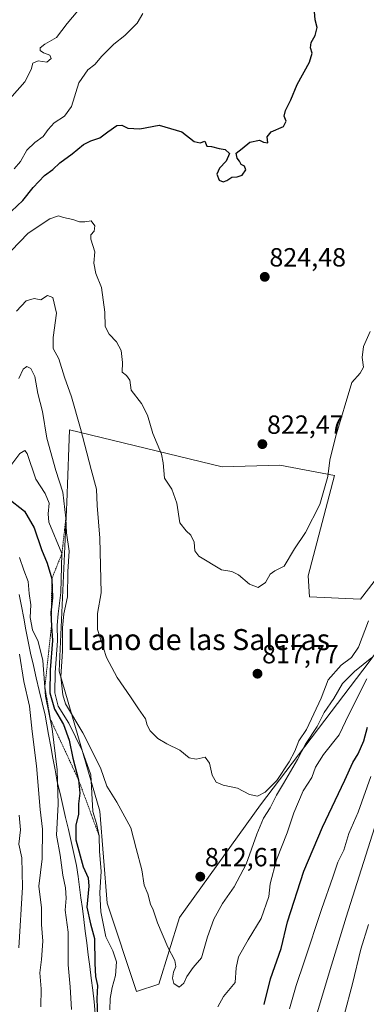
# Model space of a CAD drawing. Units: metres. Extents: x 576694 to 580133, y 4733485 to 4735837.
# Drawn here: x 578966 to 579098, y 4733702 to 4734078 of the extents above; entities that cross this region are included whole.
import ezdxf
from ezdxf.enums import TextEntityAlignment as Align

# ---------------------------------------------------------------- set-up
doc = ezdxf.new("R2010")
doc.units = ezdxf.units.M
doc.header["$MEASUREMENT"] = 0
doc.linetypes.add('TRAZOS', pattern=[0.75, 0.5, -0.25])
for name, color, linetype, lineweight in [('Arbolado forestal CxS', 92, 'Continuous', 0), ('Carátula', 7, 'Continuous', 5), ('Curva de nivel maestra', 36, 'Continuous', 30), ('Curva de nivel normal', 36, 'Continuous', 0), ('Escarpado lineal', 39, 'TRAZOS', 0), ('Municipio', 9, 'Continuous', 13), ('Municipio CxS', 142, 'Continuous', 0), ('Punto de cota en terreno', 7, 'Continuous', 0), ('Rótulo de punto de cota en terreno', 19, 'Continuous', 0), ('Texto cartográfico', 19, 'Continuous', 0)]:
    doc.layers.add(name, color=color, linetype=linetype, lineweight=lineweight)
doc.styles.add('Arial', font='txt', dxfattribs={"height": 0.2})

# ---------------------------------------------------------------- blocks, each defined once
blk = doc.blocks.new('*U150')
at = {"layer": 'Arbolado forestal CxS', "color": 92, "linetype": 'Continuous', "lineweight": 0}
blk.add_polyline3d([(579010.3281, 4733707.3179, 807.8747), (579018.7431, 4733710.1247, 809.2207), (579026.6795, 4733735.5755, 811.0642), (579057.4627, 4733778.3979, 810.2868), (579098.8311, 4733832.9293, 803.8736), (579125.2087, 4733868.8815, 796.1071), (579147.2033, 4733904.1491, 801.1847), (579133.8425, 4733910.8579, 816.3375), (579120.5721, 4733889.3305, 814.6571), (579095.5149, 4733856.8623, 815.4414), (579076.0541, 4733857.6429, 818.2951), (579075.6521, 4733865.6863, 818.5837), (579085.6525, 4733903.9035, 819.4036), (579064.7865, 4733907.8785, 821.8144), (579042.8811, 4733907.2329, 821.6902), (578984.8013, 4733921.2937, 814.2307), (578984.5379, 4733914.4821, 813.6527), (578983.7325, 4733893.6519, 811.4744), (578980.8781, 4733829.4003, 810.5803), (578987.9911, 4733804.8139, 807.5212), (578996.3045, 4733776.0769, 807.4939), (578999.1087, 4733740.9961, 807.4173), (579010.3281, 4733707.3179, 807.8747)], close=True, dxfattribs=at)
blk = doc.blocks.new('*U168')
at = {"layer": 'Curva de nivel normal', "color": 36, "linetype": 'Continuous', "lineweight": 0}
for points in [[(578965.82, 4733872.63, 795), (578967.39, 4733867.79, 795), (578969.02, 4733863.54, 795), (578969.46, 4733859, 795), (578970.05, 4733854.66, 795), (578969.76, 4733849.8, 795), (578970.74, 4733845.16, 795), (578972.84, 4733840.61, 795), (578974.6, 4733833.4, 795), (578975.71, 4733819.89, 795), (578978.24, 4733807.43, 795), (578980.13, 4733791.77, 795), (578980.44, 4733778.75, 795), (578979.88, 4733766.86, 795), (578981.26, 4733759.3, 795), (578982.27, 4733751.68, 795), (578983.25, 4733746.85, 795), (578983.46, 4733742.86, 795), (578983.15, 4733738.27, 795), (578984.32, 4733729.96, 795), (578984.31, 4733717.51, 795), (578984.99, 4733709.17, 795), (578985.52, 4733700.53, 795)], [(579068.56, 4733700.8, 795), (579071.03, 4733709.67, 795), (579074.14, 4733718.68, 795), (579080.76, 4733738.99, 795), (579084.97, 4733750.93, 795), (579086.85, 4733756.61, 795), (579089.17, 4733761.25, 795), (579091.05, 4733767.51, 795), (579094.61, 4733775.63, 795), (579099.51, 4733789.26, 795)]]:
    blk.add_polyline3d(points, dxfattribs=at)
blk = doc.blocks.new('*U171')
at = {"layer": 'Curva de nivel normal', "color": 36, "linetype": 'Continuous', "lineweight": 0}
blk.add_polyline3d([(578962.56, 4733989.44, 820), (578969.09, 4733996.22, 820), (578977.24, 4734001.71, 820), (578980.56, 4734002.84, 820), (578982.47, 4734002.21, 820), (578986.1, 4734001.39, 820), (578988.54, 4734000.54, 820), (578990.67, 4734000.53, 820), (578993.08, 4734000.96, 820), (578994.42, 4733999.06, 820), (578994.23, 4733996.98, 820), (578992.86, 4733995.64, 820), (578992.89, 4733993.89, 820), (578994.41, 4733989.16, 820), (578994.08, 4733984.84, 820), (578994.76, 4733980.84, 820), (578996.99, 4733975.51, 820), (578998.24, 4733966.09, 820), (578998.37, 4733960.67, 820), (578999.91, 4733957.8, 820), (579002.69, 4733954.85, 820), (579004.39, 4733951.49, 820), (579004.91, 4733946.96, 820), (579004.81, 4733943.25, 820), (579006.45, 4733942.05, 820), (579007.77, 4733940.24, 820), (579008.19, 4733936.46, 820), (579012.18, 4733931.31, 820), (579014.49, 4733926.94, 820), (579016.46, 4733919.9, 820), (579019.76, 4733912.06, 820), (579020.43, 4733908.69, 820), (579020.93, 4733902.85, 820), (579023.73, 4733898.74, 820), (579025.66, 4733893.38, 820), (579026.75, 4733885.9, 820), (579029.23, 4733882.88, 820), (579030.99, 4733881.14, 820), (579032.18, 4733878.49, 820), (579032.54, 4733875.18, 820), (579033.95, 4733873.22, 820), (579042.64, 4733867.97, 820), (579046.59, 4733867.34, 820), (579049.15, 4733866.13, 820), (579053.26, 4733862.55, 820), (579056.57, 4733861.28, 820), (579059.38, 4733863.16, 820), (579061.17, 4733866.32, 820), (579062.98, 4733867.55, 820), (579066.52, 4733869.32, 820), (579070.37, 4733876.02, 820), (579074.58, 4733882.18, 820), (579080.06, 4733892.85, 820), (579083.06, 4733903.52, 820), (579083.89, 4733909.72, 820), (579086.04, 4733918.52, 820), (579092.26, 4733939.36, 820), (579095.4, 4733942.84, 820), (579096.68, 4733945.17, 820), (579096.11, 4733948.8, 820), (579096.67, 4733953.09, 820), (579099.24, 4733958.79, 820)], dxfattribs=at)
blk = doc.blocks.new('*U173')
at = {"layer": 'Curva de nivel normal', "color": 36, "linetype": 'Continuous', "lineweight": 0}
blk.add_polyline3d([(578960.09, 4734045.13, 835), (578967.73, 4734053.84, 835), (578970.26, 4734058.57, 835), (578970.88, 4734060.99, 835), (578972.89, 4734061.84, 835), (578976.18, 4734061.41, 835), (578977.75, 4734062.7, 835), (578977.24, 4734063.97, 835), (578974.89, 4734064.91, 835), (578973.64, 4734065.79, 835), (578973.64, 4734066.85, 835), (578975.36, 4734068.19, 835), (578979.87, 4734070.81, 835), (578983.87, 4734076.05, 835), (578991.32, 4734084.91, 835)], dxfattribs=at)
blk = doc.blocks.new('*U177')
at = {"layer": 'Curva de nivel normal', "color": 36, "linetype": 'Continuous', "lineweight": 0}
for points in [[(579097.96, 4733826.46, 805), (579091.05, 4733812.91, 805), (579087.4, 4733805.16, 805), (579081.42, 4733797.68, 805), (579078.45, 4733792.85, 805), (579077.01, 4733788.85, 805), (579073.76, 4733783.85, 805), (579070.18, 4733775.46, 805), (579067.63, 4733767.74, 805), (579063.56, 4733757.54, 805), (579061.17, 4733748.37, 805), (579060.64, 4733743.54, 805), (579057.75, 4733735.18, 805), (579052.74, 4733727.01, 805), (579049.1, 4733720.5, 805), (579048.25, 4733716.35, 805), (579047.77, 4733710.83, 805), (579043.42, 4733705.42, 805), (579041.19, 4733701.49, 805)], [(579000.09, 4733700.42, 805), (579000.3, 4733704.74, 805), (579001.06, 4733708.93, 805), (579002.33, 4733713.49, 805), (579002.64, 4733718.59, 805), (579001.32, 4733722.85, 805), (578998.67, 4733728.18, 805), (578996.71, 4733737.76, 805), (578996.3, 4733744.96, 805), (578996.8, 4733753.22, 805), (578996.18, 4733760.63, 805), (578996.09, 4733766.63, 805), (578995.1, 4733771.3, 805), (578993.61, 4733775.96, 805), (578992.87, 4733789.85, 805), (578989.55, 4733799.13, 805), (578984.47, 4733809.55, 805), (578980.52, 4733816.08, 805), (578979.19, 4733821.16, 805), (578979.27, 4733828.83, 805), (578980.2, 4733840.93, 805), (578980.09, 4733846.85, 805), (578980.49, 4733851.18, 805), (578981.52, 4733859.35, 805), (578981.92, 4733874.23, 805), (578976.93, 4733886.18, 805), (578976.66, 4733889.32, 805), (578977.01, 4733893.4, 805), (578975.58, 4733896.99, 805), (578971.97, 4733902.53, 805), (578968.67, 4733912.23, 805), (578967.74, 4733913.41, 805), (578965.87, 4733912.24, 805), (578962.46, 4733907.77, 805)]]:
    blk.add_polyline3d(points, dxfattribs=at)
blk = doc.blocks.new('*U181')
at = {"layer": 'Curva de nivel normal', "color": 36, "linetype": 'Continuous', "lineweight": 0}
blk.add_polyline3d([(578964.57, 4733966.53, 815), (578968.31, 4733970.42, 815), (578971.31, 4733971.31, 815), (578973.84, 4733970.84, 815), (578976.38, 4733972.45, 815), (578978.41, 4733971.71, 815), (578979.87, 4733965.8, 815), (578978.58, 4733956.45, 815), (578978.62, 4733952.32, 815), (578980.72, 4733948.36, 815), (578982.92, 4733941.42, 815), (578985.51, 4733933.93, 815), (578988.98, 4733921.81, 815), (578992.98, 4733906.13, 815), (578995.03, 4733898.72, 815), (578995.32, 4733892.43, 815), (578996.37, 4733880.08, 815), (578996.86, 4733859.17, 815), (578995.46, 4733851.33, 815), (578995.41, 4733845.24, 815), (578998.86, 4733834.59, 815), (579002.94, 4733826.93, 815), (579007.99, 4733819.64, 815), (579010.99, 4733815.01, 815), (579013.72, 4733811.22, 815), (579014.4, 4733808.85, 815), (579015.51, 4733806.63, 815), (579018.44, 4733803.76, 815), (579021.88, 4733801.63, 815), (579026.77, 4733799.23, 815), (579030.31, 4733796.33, 815), (579032.95, 4733795.87, 815), (579036.45, 4733796.61, 815), (579038.07, 4733794.33, 815), (579039.09, 4733789.8, 815), (579040.61, 4733787.09, 815), (579043.29, 4733785.95, 815), (579048.71, 4733784.86, 815), (579053.31, 4733782.39, 815), (579056.38, 4733781.71, 815), (579059.21, 4733783.28, 815), (579063.71, 4733787.78, 815), (579068.36, 4733794.85, 815), (579070.51, 4733798.85, 815), (579072.08, 4733802.85, 815), (579074.91, 4733807.18, 815), (579080.58, 4733819.11, 815), (579083.26, 4733826.11, 815), (579088.21, 4733831.66, 815), (579092.15, 4733834.56, 815), (579094.74, 4733838.47, 815), (579098.55, 4733848.52, 815)], dxfattribs=at)
blk = doc.blocks.new('*U197')
at = {"layer": 'Curva de nivel normal', "color": 36, "linetype": 'Continuous', "lineweight": 0}
blk.add_polyline3d([(578963.78, 4734020.75, 830), (578966.15, 4734023.48, 830), (578968.6, 4734027.78, 830), (578971.6, 4734030.74, 830), (578974.79, 4734033, 830), (578976.65, 4734035.72, 830), (578979.01, 4734038.25, 830), (578982.91, 4734040.74, 830), (578985.56, 4734044.51, 830), (578988.28, 4734053.51, 830), (578991.79, 4734058.4, 830), (578994.46, 4734060.49, 830), (578997.11, 4734063.62, 830), (579001.63, 4734068.23, 830), (579005.82, 4734071.51, 830), (579010.56, 4734076.17, 830), (579012.67, 4734079.84, 830)], dxfattribs=at)
blk = doc.blocks.new('*U201')
at = {"layer": 'Curva de nivel normal', "color": 36, "linetype": 'Continuous', "lineweight": 0}
for points in [[(578965.6, 4733774.54, 785), (578966.2, 4733768.99, 785), (578965.52, 4733763.42, 785), (578966.67, 4733758.24, 785), (578966.95, 4733747.03, 785), (578965.45, 4733723.97, 785)], [(579089.26, 4733698.35, 785), (579092.46, 4733710.32, 785), (579095.6, 4733723.52, 785), (579098.62, 4733732.83, 785)]]:
    blk.add_polyline3d(points, dxfattribs=at)
blk = doc.blocks.new('*U205')
at = {"layer": 'Curva de nivel normal', "color": 36, "linetype": 'Continuous', "lineweight": 0}
for points in [[(578965.71, 4733835.85, 790), (578967.46, 4733825.41, 790), (578969.53, 4733816.08, 790), (578970.61, 4733806.41, 790), (578972.19, 4733793.37, 790), (578973.61, 4733776.63, 790), (578974.52, 4733769.21, 790), (578974.33, 4733757.85, 790), (578973.16, 4733747.52, 790), (578974.16, 4733739.18, 790), (578974.18, 4733732.85, 790), (578974.66, 4733726.52, 790), (578974.09, 4733719.52, 790), (578973.46, 4733714.48, 790), (578973.98, 4733708.38, 790), (578973.87, 4733701.56, 790)], [(579077.26, 4733693.25, 790), (579083.58, 4733714.52, 790), (579090.07, 4733735.68, 790), (579102.46, 4733774.85, 790)]]:
    blk.add_polyline3d(points, dxfattribs=at)
blk = doc.blocks.new('*U207')
at = {"layer": 'Curva de nivel normal', "color": 36, "linetype": 'Continuous', "lineweight": 0}
blk.add_polyline3d([(579099.81, 4733834.54, 810), (579093.27, 4733829.23, 810), (579088.71, 4733824.7, 810), (579085.35, 4733819.02, 810), (579081.74, 4733813.66, 810), (579079.06, 4733808.3, 810), (579074.6, 4733801.56, 810), (579071.56, 4733795.67, 810), (579066.28, 4733786.56, 810), (579063.5, 4733782.18, 810), (579061.16, 4733777.31, 810), (579058.63, 4733773.33, 810), (579056.07, 4733767.24, 810), (579052.04, 4733755.83, 810), (579047.42, 4733747.18, 810), (579042.98, 4733740.85, 810), (579039.66, 4733734.85, 810), (579037.26, 4733728.18, 810), (579035.01, 4733720.18, 810), (579031.84, 4733716.52, 810), (579029.46, 4733713.12, 810), (579028.31, 4733710.49, 810), (579026.48, 4733709.03, 810), (579024.55, 4733710.44, 810), (579024.01, 4733712.39, 810), (579024.31, 4733714.75, 810), (579025.2, 4733716.85, 810), (579024.93, 4733719.18, 810), (579022.21, 4733724.18, 810), (579018.31, 4733733.53, 810), (579016.61, 4733738.4, 810), (579015.59, 4733740.56, 810), (579014.55, 4733744.53, 810), (579013.19, 4733747.84, 810), (579012.33, 4733753.64, 810), (579010.21, 4733761.76, 810), (579008.09, 4733769.69, 810), (579002.8, 4733779.44, 810), (578999.03, 4733785.52, 810), (578996.55, 4733792.61, 810), (578989.86, 4733805.85, 810), (578983.3, 4733816.95, 810), (578982.19, 4733820.41, 810), (578981.53, 4733827.25, 810), (578982.13, 4733836.95, 810), (578982.08, 4733845.85, 810), (578982.62, 4733851.18, 810), (578984.03, 4733857.71, 810), (578984.16, 4733867.36, 810), (578984.63, 4733875.06, 810), (578983.61, 4733882.04, 810), (578983.4, 4733887.62, 810), (578982.21, 4733897.6, 810), (578979.61, 4733905.76, 810), (578976.2, 4733918.1, 810), (578974.52, 4733928.32, 810), (578972.74, 4733935.09, 810), (578971.61, 4733941.61, 810), (578970.13, 4733944.65, 810), (578968.54, 4733945.44, 810), (578967.14, 4733944.43, 810), (578965.5, 4733940.89, 810)], dxfattribs=at)
blk = doc.blocks.new('*U211')
at = {"layer": 'Curva de nivel maestra', "color": 36, "linetype": 'Continuous', "lineweight": 30}
blk.add_polyline3d([(578960.57, 4734002.51, 825), (578967.04, 4734008.62, 825), (578970.96, 4734013.63, 825), (578975.31, 4734018.19, 825), (578978.4, 4734020.46, 825), (578981.11, 4734023, 825), (578985.81, 4734026.39, 825), (578990.11, 4734029.93, 825), (578992.87, 4734031.45, 825), (578996.3, 4734032.54, 825), (578999.39, 4734034.87, 825), (579002.84, 4734037.17, 825), (579004.68, 4734037.36, 825), (579006.94, 4734036.27, 825), (579011.49, 4734035.94, 825), (579018.94, 4734037.32, 825), (579027.54, 4734034.79, 825), (579032.21, 4734031.08, 825), (579034.54, 4734030.58, 825), (579036.34, 4734031.25, 825), (579037, 4734029.3, 825), (579038.78, 4734029.28, 825), (579041.77, 4734028.53, 825), (579044.08, 4734028.1, 825), (579045.61, 4734026.54, 825), (579044.34, 4734023.61, 825), (579041.92, 4734020.95, 825), (579040.83, 4734018.68, 825), (579041.71, 4734016.36, 825), (579043.28, 4734015.76, 825), (579044.68, 4734016.22, 825), (579046.54, 4734017.54, 825), (579048.54, 4734017.7, 825), (579050.49, 4734018.36, 825), (579051.84, 4734020.34, 825), (579051.41, 4734021.71, 825), (579050.06, 4734022.36, 825), (579049.42, 4734023.66, 825), (579048.54, 4734024.79, 825), (579048.2, 4734026.66, 825), (579050.46, 4734028.41, 825), (579053.44, 4734030.94, 825), (579057.07, 4734031.7, 825), (579058.6, 4734030.83, 825), (579060.25, 4734030.58, 825), (579060.06, 4734032.92, 825), (579061.53, 4734034.84, 825), (579066.23, 4734036.84, 825), (579067.26, 4734038.84, 825), (579066.41, 4734040.77, 825), (579066.92, 4734042.89, 825), (579069.03, 4734046.95, 825), (579071.43, 4734052.9, 825), (579076.05, 4734061.36, 825), (579077.07, 4734064.84, 825), (579076.44, 4734066.8, 825), (579076.69, 4734068.79, 825), (579078.31, 4734071.51, 825), (579079.03, 4734074.6, 825), (579078.32, 4734077.51, 825), (579077.87, 4734082.22, 825)], dxfattribs=at)
blk = doc.blocks.new('*U217')
at = {"layer": 'Curva de nivel maestra', "color": 36, "linetype": 'Continuous', "lineweight": 30}
for points in [[(578961.14, 4733895.45, 800), (578967.64, 4733890.26, 800), (578971.37, 4733883.98, 800), (578974.16, 4733875.7, 800), (578976.35, 4733870.48, 800), (578978.04, 4733864.52, 800), (578978.37, 4733857.34, 800), (578977.9571, 4733853.8455, 800), (578977.7, 4733851.67, 800), (578977.9, 4733846.5, 800), (578978.38, 4733841.06, 800), (578977.41, 4733829.85, 800), (578977.36, 4733821.18, 800), (578979.02, 4733814.88, 800), (578982.44, 4733809.08, 800), (578984.68, 4733803.14, 800), (578986.04, 4733796.28, 800), (578988.22, 4733787.97, 800), (578988.66, 4733782.88, 800), (578988.2, 4733778.84, 800), (578988.16, 4733774.82, 800), (578987.14, 4733770.84, 800), (578987.22, 4733765.18, 800), (578990.04, 4733754.79, 800), (578991.95, 4733750.62, 800), (578992.17, 4733747.46, 800), (578991.41, 4733739.52, 800), (578992.76, 4733733.18, 800), (578994.36, 4733727.48, 800), (578994.45, 4733718.05, 800), (578994.72, 4733713.03, 800), (578995.42, 4733709.66, 800), (578995.21, 4733704.58, 800), (578995.47, 4733697.98, 800)], [(579058.91, 4733702.36, 800), (579061.22, 4733712.2, 800), (579065.32, 4733723.7, 800), (579067.8, 4733733.88, 800), (579073.99, 4733753.13, 800), (579081.04, 4733769.95, 800), (579089.6, 4733787.79, 800), (579092.65, 4733794.62, 800), (579094.64, 4733797.91, 800), (579096.84, 4733802.83, 800), (579098.18, 4733808.09, 800)]]:
    blk.add_polyline3d(points, dxfattribs=at)
blk = doc.blocks.new('5PATER')
at = {"layer": 'Carátula', "linetype": 'Continuous', "lineweight": 5}
h = blk.add_hatch(color=250, dxfattribs=at)
edge = h.paths.add_edge_path()
edge.add_ellipse((0, 0.01), major_axis=(-1.33, -1.34), ratio=0.999422, start_angle=0, end_angle=360)

msp = doc.modelspace()

# ---------------------------------------------------------------- linework, layer by layer
at = {"layer": 'Arbolado forestal CxS', "color": 92, "linetype": 'Continuous', "lineweight": 0}
msp.add_polyline3d([(579010.33, 4733707.32, 807.87), (578999.11, 4733741, 807.42), (578996.3, 4733776.08, 807.49), (578987.99, 4733804.81, 807.52), (578980.88, 4733829.4, 810.58), (578983.73, 4733893.65, 811.47), (578984.54, 4733914.48, 813.65), (578984.8, 4733921.29, 814.23), (579042.88, 4733907.23, 821.69), (579064.79, 4733907.88, 821.81), (579085.65, 4733903.9, 819.4), (579075.65, 4733865.69, 818.58), (579076.05, 4733857.64, 818.3), (579095.51, 4733856.86, 815.44), (579120.57, 4733889.33, 814.66), (579133.84, 4733910.86, 816.34), (579147.2, 4733904.15, 801.18), (579125.21, 4733868.88, 796.11), (579098.83, 4733832.93, 803.87), (579057.46, 4733778.4, 810.29), (579026.68, 4733735.58, 811.06), (579018.74, 4733710.12, 809.22), (579010.33, 4733707.32, 807.87)], close=True, dxfattribs=at)
msp.add_polyline3d([(579010.33, 4733707.32, 807.87), (579018.74, 4733710.12, 809.22), (579026.68, 4733735.58, 811.06), (579057.46, 4733778.4, 810.29), (579098.83, 4733832.93, 803.87), (579125.21, 4733868.88, 796.11), (579147.2, 4733904.15, 801.18), (579133.84, 4733910.86, 816.34), (579120.57, 4733889.33, 814.66), (579095.51, 4733856.86, 815.44), (579076.05, 4733857.64, 818.3), (579075.65, 4733865.69, 818.58), (579085.65, 4733903.9, 819.4), (579064.79, 4733907.88, 821.81), (579042.88, 4733907.23, 821.69), (578984.8, 4733921.29, 814.23), (578984.54, 4733914.48, 813.65), (578983.73, 4733893.65, 811.47), (578980.88, 4733829.4, 810.58), (578987.99, 4733804.81, 807.52), (578996.3, 4733776.08, 807.49), (578999.11, 4733741, 807.42), (579010.33, 4733707.32, 807.87)], dxfattribs=at)
msp.add_polyline3d([(579010.33, 4733707.32, 807.87), (579018.74, 4733710.12, 809.22), (579026.68, 4733735.58, 811.06), (579057.46, 4733778.4, 810.29), (579098.83, 4733832.93, 803.87), (579125.21, 4733868.88, 796.11), (579147.2, 4733904.15, 801.18), (579133.84, 4733910.86, 816.34), (579120.57, 4733889.33, 814.66), (579095.51, 4733856.86, 815.44), (579076.05, 4733857.64, 818.3), (579075.65, 4733865.69, 818.58), (579085.65, 4733903.9, 819.4), (579064.79, 4733907.88, 821.81), (579042.88, 4733907.23, 821.69), (578984.8, 4733921.29, 814.23), (578984.54, 4733914.48, 813.65), (578983.73, 4733893.65, 811.47), (578980.88, 4733829.4, 810.58), (578987.99, 4733804.81, 807.52), (578996.3, 4733776.08, 807.49), (578999.11, 4733741, 807.42), (579010.33, 4733707.32, 807.87)], dxfattribs=at)
at = {"layer": 'Escarpado lineal', "color": 39, "linetype": 'TRAZOS', "lineweight": 0}
msp.add_polyline3d([(578983.4, 4733887.62, 809.69), (578981.92, 4733874.23, 805.57), (578978.04, 4733864.52, 800.21), (578977.9, 4733846.5, 800.08), (578975.43, 4733823.34, 794.54), (578977.48, 4733811.19, 794.88), (578988.22, 4733787.97, 800.47), (578996.09, 4733766.63, 804.88)], dxfattribs=at)
at = {"layer": 'Municipio', "color": 9, "linetype": 'Continuous', "lineweight": 13}
msp.add_polyline3d([(578965.62, 4733858.52, 792.32), (578966.49, 4733854.07, 792.68), (578967.35, 4733849.62, 793.37), (578968.21, 4733845.18, 792.98), (578969.08, 4733840.73, 792.55), (578969.94, 4733836.29, 792.28), (578971.05, 4733831.54, 792.45), (578972.16, 4733826.79, 792.81), (578973.26, 4733822.05, 793.17), (578974.37, 4733817.3, 793.38), (578975.48, 4733812.55, 793.5), (578976.16, 4733808.88, 793.61), (578976.84, 4733805.2, 793.69), (578977.67, 4733800.72, 793.82), (578978.49, 4733796.24, 793.93), (578979.32, 4733791.76, 794.1), (578980.14, 4733787.28, 794.51), (578981.19, 4733782.71, 795.14), (578982.24, 4733778.14, 796.06), (578983.29, 4733773.57, 797.24), (578984.35, 4733769, 798.45), (578985.4, 4733764.43, 798.73), (578986.45, 4733759.86, 798.69), (578987.5, 4733755.29, 798.76), (578988.05, 4733751.2, 798.36), (578988.59, 4733747.11, 798.05), (578989.14, 4733743.02, 798.37), (578989.68, 4733738.93, 798.34), (578990.23, 4733734.84, 798.11), (578990.8, 4733730.35, 797.94), (578991.36, 4733725.87, 798.13), (578991.93, 4733721.38, 798.58), (578992.5, 4733716.89, 798.81), (578993.06, 4733712.41, 798.91), (578993.63, 4733707.92, 798.85), (578994.11, 4733703.45, 798.94), (578994.59, 4733698.99, 799.15)], dxfattribs=at)
msp.add_polyline3d([(578965.62, 4733858.52, 792.32), (578966.49, 4733854.07, 792.68), (578967.35, 4733849.62, 793.37), (578968.21, 4733845.18, 792.98), (578969.08, 4733840.73, 792.55), (578969.94, 4733836.29, 792.28), (578971.05, 4733831.54, 792.45), (578972.16, 4733826.79, 792.81), (578973.26, 4733822.05, 793.17), (578974.37, 4733817.3, 793.38), (578975.48, 4733812.55, 793.5), (578976.16, 4733808.88, 793.61), (578976.84, 4733805.2, 793.69), (578977.67, 4733800.72, 793.82), (578978.49, 4733796.24, 793.93), (578979.32, 4733791.76, 794.1), (578980.14, 4733787.28, 794.51), (578981.19, 4733782.71, 795.14), (578982.24, 4733778.14, 796.06), (578983.29, 4733773.57, 797.24), (578984.35, 4733769, 798.45), (578985.4, 4733764.43, 798.73), (578986.45, 4733759.86, 798.69), (578987.5, 4733755.29, 798.76), (578988.05, 4733751.2, 798.36), (578988.59, 4733747.11, 798.05), (578989.14, 4733743.02, 798.37), (578989.68, 4733738.93, 798.34), (578990.23, 4733734.84, 798.11), (578990.8, 4733730.35, 797.94), (578991.36, 4733725.87, 798.13), (578991.93, 4733721.38, 798.58), (578992.5, 4733716.89, 798.81), (578993.06, 4733712.41, 798.91), (578993.63, 4733707.92, 798.85), (578994.11, 4733703.45, 798.94), (578994.59, 4733698.99, 799.15)], dxfattribs=at)
at = {"layer": 'Municipio CxS', "color": 142, "linetype": 'Continuous', "lineweight": 0}
for points in [[(578965.62, 4733858.52, 792.32), (578966.49, 4733854.07, 792.68), (578967.35, 4733849.62, 793.37), (578968.21, 4733845.18, 792.98), (578969.08, 4733840.73, 792.55), (578969.94, 4733836.29, 792.28), (578971.05, 4733831.54, 792.45), (578972.16, 4733826.79, 792.81), (578973.26, 4733822.05, 793.17), (578974.37, 4733817.3, 793.38), (578975.48, 4733812.55, 793.5), (578976.16, 4733808.88, 793.61), (578976.84, 4733805.2, 793.69), (578977.67, 4733800.72, 793.82), (578978.49, 4733796.24, 793.93), (578979.32, 4733791.76, 794.1), (578980.14, 4733787.28, 794.51), (578981.19, 4733782.71, 795.14), (578982.24, 4733778.14, 796.06), (578983.29, 4733773.57, 797.24), (578984.35, 4733769, 798.45), (578985.4, 4733764.43, 798.73), (578986.45, 4733759.86, 798.69), (578987.5, 4733755.29, 798.76), (578988.05, 4733751.2, 798.36), (578988.59, 4733747.11, 798.05), (578989.14, 4733743.02, 798.37), (578989.68, 4733738.93, 798.34), (578990.23, 4733734.84, 798.11), (578990.8, 4733730.35, 797.94), (578991.36, 4733725.87, 798.13), (578991.93, 4733721.38, 798.58), (578992.5, 4733716.89, 798.81), (578993.06, 4733712.41, 798.91), (578993.63, 4733707.92, 798.85), (578994.11, 4733703.45, 798.94), (578994.59, 4733698.99, 799.15)], [(578994.59, 4733698.99, 799.15), (578994.11, 4733703.45, 798.94), (578993.63, 4733707.92, 798.85), (578993.06, 4733712.41, 798.91), (578992.5, 4733716.89, 798.81), (578991.93, 4733721.38, 798.58), (578991.36, 4733725.87, 798.13), (578990.8, 4733730.35, 797.94), (578990.23, 4733734.84, 798.11), (578989.68, 4733738.93, 798.34), (578989.14, 4733743.02, 798.37), (578988.59, 4733747.11, 798.05), (578988.05, 4733751.2, 798.36), (578987.5, 4733755.29, 798.76), (578986.45, 4733759.86, 798.69), (578985.4, 4733764.43, 798.73), (578984.35, 4733769, 798.45), (578983.29, 4733773.57, 797.24), (578982.24, 4733778.14, 796.06), (578981.19, 4733782.71, 795.14), (578980.14, 4733787.28, 794.51), (578979.32, 4733791.76, 794.1), (578978.49, 4733796.24, 793.93), (578977.67, 4733800.72, 793.82), (578976.84, 4733805.2, 793.69), (578976.16, 4733808.88, 793.61), (578975.48, 4733812.55, 793.5), (578974.37, 4733817.3, 793.38), (578973.26, 4733822.05, 793.17), (578972.16, 4733826.79, 792.81), (578971.05, 4733831.54, 792.45), (578969.94, 4733836.29, 792.28), (578969.08, 4733840.73, 792.55), (578968.21, 4733845.18, 792.98), (578967.35, 4733849.62, 793.37), (578966.49, 4733854.07, 792.68), (578965.62, 4733858.52, 792.32)]]:
    msp.add_polyline3d(points, dxfattribs=at)

# ---------------------------------------------------------------- block references
at = {"layer": 'Arbolado forestal CxS', "color": 92, "linetype": 'Continuous', "lineweight": 0}
msp.add_blockref('*U150', (0, 0), dxfattribs=at)
at = {"layer": 'Curva de nivel maestra', "color": 36, "linetype": 'Continuous', "lineweight": 30}
for name in ['*U217', '*U211']:
    msp.add_blockref(name, (0, 0), dxfattribs=at)
at = {"layer": 'Curva de nivel normal', "color": 36, "linetype": 'Continuous', "lineweight": 0}
for name in ['*U181', '*U171', '*U207', '*U177', '*U168', '*U197', '*U173', '*U205', '*U201']:
    msp.add_blockref(name, (0, 0), dxfattribs=at)
at = {"layer": 'Punto de cota en terreno', "linetype": 'Continuous', "lineweight": 0}
for p in [(579059.09, 4733979.57, 824.48), (579058.18, 4733915.84, 822.47), (579056.32, 4733828.39, 817.77), (579034.54, 4733751.08, 812.61)]:
    msp.add_blockref('5PATER', p, dxfattribs=at)

# ---------------------------------------------------------------- texts
at = {"layer": 'Rótulo de punto de cota en terreno', "color": 19, "linetype": 'Continuous', "lineweight": 0, "style": 'Arial'}
for s, p in [('824,48', (579060.85, 4733981.33)), ('822,47', (579059.94, 4733917.6)), ('817,77', (579058.08, 4733830.15)), ('812,61', (579036.3, 4733752.84))]:
    msp.add_text(s, height=7, dxfattribs=at).set_placement(p, align=Align.BOTTOM_LEFT)
at = {"layer": 'Texto cartográfico', "color": 19, "linetype": 'Continuous', "lineweight": 0, "style": 'Arial'}
msp.add_text('Llano de las Saleras', height=8, dxfattribs=at).set_placement((579033.84, 4733841.41), align=Align.MIDDLE_CENTER)

doc.saveas('drawing.dxf')
